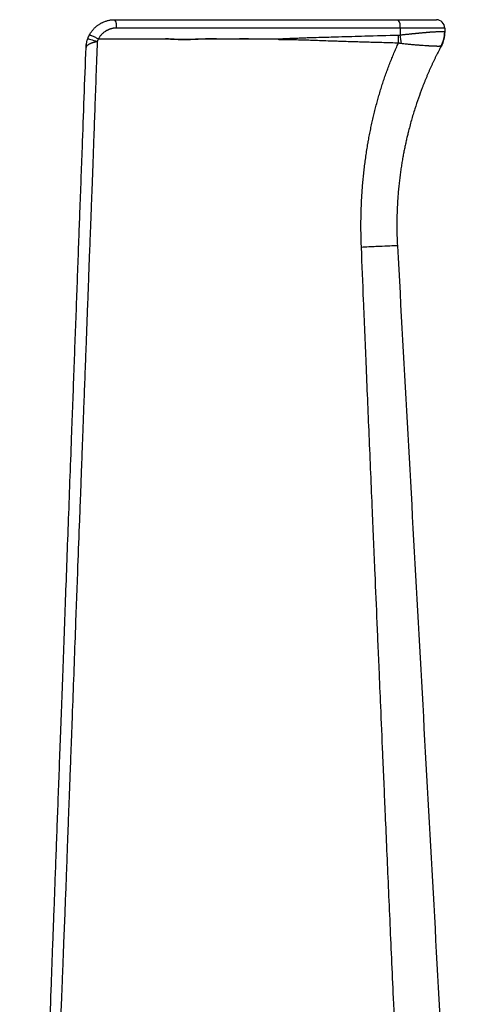
# Paper-space layout '_Left' of a CAD drawing. Units: millimetres. Extents: x -86 to 122, y 41 to 752.
# Drawn here: x -85 to 82, y 396 to 752 of the extents above; entities that cross this region are included whole.
import ezdxf

# ---------------------------------------------------------------- set-up
doc = ezdxf.new("R2010")
doc.units = ezdxf.units.MM

psp = doc.layouts.new('_Left')

# ---------------------------------------------------------------- linework, layer by layer
at = {"color": 7, "linetype": 'Continuous', "lineweight": 25}
for p, q in [((52.75, 748.49), (52.75, 746.01)), ((68.85, 748.49), (68.85, 747.13)), ((-1.97, 744.65), (-1.96, 744.59))]:
    psp.add_line(p, q, dxfattribs=at)
at = {"color": 7, "linetype": 'Continuous', "lineweight": 25, "flags": 128}
psp.add_lwpolyline([(8.97, 744.26), (8.97, 744.41), (8.96, 744.56)], dxfattribs=at)
at = {"color": 7, "linetype": 'Continuous', "lineweight": 25}
for centre, radius, start, end in [((-53.92, 749.22), 4.35, 350.4009, 31.8005), ((48.89, 749.21), 3.93, 349.5089, 35.7959), ((65.84, 748.49), 3.01, 360, 90), ((58.03, 747.13), 10.82, 331.4246, 359.9935), ((6.86, 737.55), 46.66, 6.5669, 10.4516)]:
    psp.add_arc(centre, radius, start, end, dxfattribs=at)
for points, knots in [([(-59.38, 746), (-59.33, 746.09), (-59.22, 746.29), (-59.05, 746.58), (-58.85, 746.88), (-58.65, 747.18), (-58.42, 747.49), (-58.18, 747.79), (-57.91, 748.1), (-57.63, 748.4), (-57.32, 748.7), (-57, 748.99), (-56.65, 749.28), (-56.28, 749.56), (-55.89, 749.82), (-55.48, 750.08), (-55.05, 750.32), (-54.59, 750.55), (-54.11, 750.76), (-53.61, 750.94), (-53.09, 751.11), (-52.55, 751.25), (-51.99, 751.36), (-51.41, 751.44), (-50.82, 751.5), (-50.42, 751.51), (-50.22, 751.51)], [0, 0, 0, 0, 0.029299, 0.059669, 0.091112, 0.123627, 0.157217, 0.19188, 0.227619, 0.264433, 0.302323, 0.341289, 0.381332, 0.422452, 0.464649, 0.507924, 0.552277, 0.597709, 0.644218, 0.691807, 0.740474, 0.79022, 0.841046, 0.892951, 0.945936, 1, 1, 1, 1]), ([(-50.22, 751.51), (-41.67, 751.51), (-33.12, 751.51), (-16.01, 751.51), (-7.44, 751.51), (9.61, 751.51), (18.09, 751.51), (35.08, 751.51), (43.58, 751.51), (52.07, 751.51)], [0, 0, 0, 0, 0.25, 0.25, 0.5, 0.5, 0.75, 0.75, 1, 1, 1, 1]), ([(52.07, 751.51), (55.79, 751.51), (59.28, 751.51), (64.38, 751.51), (65.84, 751.51), (65.84, 751.51)], [0, 0, 0, 0, 0.5, 0.5, 1, 1, 1, 1]), ([(-49.63, 748.49), (-49.73, 748.49), (-49.92, 748.49), (-50.2, 748.47), (-50.48, 748.45), (-50.76, 748.41), (-51.03, 748.36), (-51.31, 748.3), (-51.58, 748.23), (-51.84, 748.15), (-52.11, 748.06), (-52.37, 747.96), (-52.63, 747.84), (-52.89, 747.72), (-53.15, 747.58), (-53.47, 747.4), (-53.83, 747.16), (-54.24, 746.86), (-54.62, 746.54), (-54.97, 746.19), (-55.3, 745.83), (-55.6, 745.44), (-55.88, 745.02), (-56.04, 744.73), (-56.12, 744.58)], [0, 0, 0, 0, 0.036052, 0.071847, 0.107436, 0.142871, 0.178205, 0.213491, 0.248783, 0.284134, 0.319597, 0.355225, 0.391069, 0.427181, 0.46361, 0.500405, 0.564867, 0.628177, 0.690614, 0.752466, 0.81403, 0.875607, 0.937498, 1, 1, 1, 1]), ([(52.75, 748.49), (44.25, 748.49), (35.75, 748.49), (18.75, 748.49), (10.26, 748.49), (-2.55, 748.49), (-6.83, 748.49), (-15.39, 748.49), (-19.68, 748.49), (-28.24, 748.49), (-32.52, 748.49), (-41.07, 748.49), (-45.35, 748.49), (-49.63, 748.49)], [0, 0, 0, 0, 0.25, 0.25, 0.5, 0.5, 0.625, 0.625, 0.75, 0.75, 0.875, 0.875, 1, 1, 1, 1]), ([(68.85, 748.49), (68.85, 748.49), (68.45, 748.49), (66.84, 748.49), (65.65, 748.49), (62.66, 748.49), (60.88, 748.49), (57.01, 748.49), (54.92, 748.49), (52.75, 748.49)], [0, 0, 0, 0, 0.25, 0.25, 0.5, 0.5, 0.75, 0.75, 1, 1, 1, 1]), ([(52.75, 746.01), (52.91, 746.03), (53.23, 746.06), (53.71, 746.11), (54.17, 746.16), (54.63, 746.21), (55.07, 746.25), (55.51, 746.3), (55.93, 746.34), (56.35, 746.38), (56.76, 746.43), (57.16, 746.47), (57.55, 746.51), (57.92, 746.54), (58.29, 746.58), (58.66, 746.62), (59.01, 746.65), (59.35, 746.68), (59.68, 746.72), (60.01, 746.75), (60.32, 746.78), (60.62, 746.81), (60.92, 746.83), (61.21, 746.86), (61.49, 746.89), (61.76, 746.91), (62.02, 746.93), (62.27, 746.96), (62.51, 746.98), (62.75, 747), (62.97, 747.02), (63.19, 747.03), (63.4, 747.05), (63.61, 747.07), (63.8, 747.08), (63.99, 747.09), (64.3, 747.11), (64.72, 747.14), (65.24, 747.17), (65.73, 747.19), (66.18, 747.21), (66.61, 747.23), (67, 747.24), (67.35, 747.25), (67.67, 747.25), (67.95, 747.25), (68.19, 747.25), (68.4, 747.24), (68.56, 747.22), (68.69, 747.21), (68.78, 747.18), (68.84, 747.16), (68.85, 747.14), (68.85, 747.13)], [0, 0, 0, 0, 0.018617, 0.03696, 0.055034, 0.072839, 0.09038, 0.107659, 0.124678, 0.141439, 0.157946, 0.1742, 0.190205, 0.205961, 0.221472, 0.23674, 0.251765, 0.266544, 0.281075, 0.295355, 0.309385, 0.323164, 0.336693, 0.349971, 0.362998, 0.375774, 0.388299, 0.400574, 0.412598, 0.424372, 0.435896, 0.44717, 0.458195, 0.468971, 0.479497, 0.489774, 0.499803, 0.531279, 0.562684, 0.594036, 0.625355, 0.656662, 0.687979, 0.719331, 0.750744, 0.782104, 0.81333, 0.84446, 0.875535, 0.906591, 0.937665, 0.96879, 1, 1, 1, 1]), ([(68.85, 747.1), (68.85, 746.22), (68.74, 745.33), (68.32, 743.62), (68, 742.79), (67.59, 742)], [0, 0, 0, 0, 0.5, 0.5, 1, 1, 1, 1]), ([(-56.56, 743.61), (-56.71, 739.55), (-57, 731.67), (-57.41, 720.23), (-57.79, 709.57), (-58.13, 699.85), (-58.45, 691.21), (-58.74, 683.68), (-58.99, 677.15), (-59.21, 671.52), (-59.4, 666.71), (-59.59, 661.67), (-59.79, 656.07), (-60.03, 649.58), (-60.28, 642.89), (-60.54, 636.04), (-60.8, 629), (-61.1, 620.87), (-61.44, 612.08), (-61.78, 602.99), (-62.08, 594.86), (-62.34, 587.71), (-62.63, 579.83), (-63.06, 568.8), (-63.71, 551.88), (-64.58, 528.25), (-65.34, 507.38), (-65.92, 491.84), (-66.21, 484.07), (-66.48, 476.97), (-66.72, 470.54), (-66.94, 464.78), (-67.11, 460.33), (-67.25, 456.31), (-67.4, 451.95), (-67.62, 445.87), (-67.91, 438.27), (-68.27, 429.11), (-68.58, 421.05), (-68.84, 414.4), (-69.03, 409.59), (-69.24, 404.21), (-69.48, 398.18), (-69.73, 391.47), (-70.01, 384.08), (-70.31, 376), (-70.64, 367.25), (-70.98, 357.89), (-71.35, 347.96), (-71.76, 336.99), (-72.2, 325.4), (-72.63, 313.65), (-73.04, 302.72), (-73.41, 292.72), (-73.75, 283.68), (-74.07, 275.64), (-74.35, 268.54), (-74.6, 262.28), (-74.83, 256.52), (-75.03, 251.17), (-75.24, 246.14), (-75.42, 241.55), (-75.59, 237.35), (-75.74, 233.49), (-75.88, 229.96), (-76, 226.78), (-76.1, 223.95), (-76.19, 221.52), (-76.26, 219.49), (-76.32, 217.89), (-76.36, 216.76), (-76.41, 215.39), (-76.48, 213.63), (-76.57, 211.3), (-76.66, 208.94), (-76.75, 206.56), (-76.84, 204.14), (-76.94, 201.68), (-77.03, 199.2), (-77.13, 196.68), (-77.23, 194.13), (-77.33, 191.54), (-77.43, 188.93), (-77.53, 186.27), (-77.63, 183.59), (-77.74, 180.87), (-77.84, 178.12), (-77.92, 176.15), (-77.97, 174.82), (-78, 173.97), (-78.06, 172.6), (-78.13, 170.69), (-78.23, 168.24), (-78.35, 165.2), (-78.48, 161.55), (-78.63, 157.3), (-78.81, 152.46), (-79, 147.07), (-79.21, 141.14), (-79.41, 135.6), (-79.58, 130.67), (-79.73, 126.6), (-79.87, 122.69), (-80, 118.95), (-80.13, 115.37), (-80.26, 111.96), (-80.38, 108.72), (-80.49, 105.64), (-80.6, 102.72), (-80.7, 99.96), (-80.79, 97.36), (-80.85, 95.68), (-80.88, 94.87)], [0, 0, 0, 0, 0.018734, 0.03634, 0.052808, 0.067921, 0.081162, 0.09269, 0.102686, 0.111302, 0.118666, 0.124888, 0.134536, 0.144544, 0.15484, 0.165384, 0.17618, 0.187331, 0.202868, 0.216774, 0.229293, 0.240371, 0.249775, 0.265624, 0.291316, 0.327857, 0.374663, 0.387631, 0.39959, 0.410511, 0.420391, 0.429245, 0.437106, 0.440929, 0.447782, 0.45725, 0.468964, 0.482863, 0.49955, 0.506172, 0.513526, 0.521768, 0.531027, 0.54134, 0.552722, 0.565164, 0.578633, 0.593071, 0.608383, 0.62444, 0.643708, 0.661857, 0.678705, 0.694124, 0.708034, 0.720394, 0.731239, 0.740802, 0.74932, 0.757812, 0.765499, 0.772525, 0.77898, 0.784914, 0.790341, 0.795251, 0.79961, 0.803377, 0.806511, 0.808972, 0.810728, 0.811754, 0.815286, 0.818864, 0.822489, 0.826163, 0.829885, 0.833658, 0.837481, 0.841355, 0.845281, 0.849258, 0.853286, 0.857366, 0.861498, 0.865681, 0.869914, 0.874196, 0.87474, 0.876053, 0.878153, 0.881067, 0.884834, 0.889495, 0.895099, 0.901672, 0.90912, 0.917423, 0.926586, 0.936611, 0.943206, 0.949563, 0.955682, 0.961563, 0.967205, 0.972609, 0.977774, 0.9827, 0.987385, 0.991831, 0.996036, 1, 1, 1, 1]), ([(-60.58, 741.53), (-60.57, 741.63), (-60.56, 741.83), (-60.54, 742.09), (-60.51, 742.39), (-60.47, 742.71), (-60.4, 743.12), (-60.31, 743.53), (-60.21, 743.93), (-60.1, 744.29), (-60.02, 744.51), (-59.99, 744.62)], [0, 0, 0, 0, 0.102213, 0.185629, 0.250248, 0.385017, 0.500072, 0.645711, 0.777482, 0.895517, 1, 1, 1, 1]), ([(-56.56, 743.61), (-56.62, 743.59), (-56.74, 743.56), (-56.93, 743.51), (-57.13, 743.46), (-57.34, 743.41), (-57.56, 743.35), (-57.78, 743.28), (-58.01, 743.22), (-58.24, 743.14), (-58.47, 743.07), (-58.7, 742.99), (-58.93, 742.9), (-59.15, 742.81), (-59.4, 742.7), (-59.82, 742.48), (-60.18, 742.23), (-60.41, 741.98), (-60.51, 741.81), (-60.57, 741.66), (-60.57, 741.57), (-60.58, 741.53)], [0, 0, 0, 0, 0.030603, 0.062561, 0.095888, 0.130587, 0.166654, 0.204071, 0.242809, 0.282827, 0.32407, 0.366467, 0.409935, 0.454377, 0.499684, 0.5732, 0.748951, 0.823206, 0.889612, 0.948421, 1, 1, 1, 1]), ([(-59.99, 744.62), (-59.95, 744.71), (-59.88, 744.9), (-59.77, 745.18), (-59.65, 745.45), (-59.52, 745.73), (-59.43, 745.91), (-59.38, 746)], [0, 0, 0, 0, 0.198209, 0.39731, 0.597308, 0.798203, 1, 1, 1, 1]), ([(-59.99, 744.62), (-59.97, 744.67), (-59.56, 744.59), (-58.26, 744.2), (-57.37, 743.91), (-56.56, 743.61)], [0, 0, 0, 0, 0.5, 0.5, 1, 1, 1, 1]), ([(-59.38, 746), (-59.36, 746.03), (-59.28, 746.03), (-59.01, 745.95), (-58.9, 745.91), (-58.64, 745.81), (-58.49, 745.75), (-58.16, 745.61), (-57.98, 745.53), (-57.61, 745.35), (-57.42, 745.26), (-56.84, 744.97), (-56.46, 744.77), (-56.12, 744.58)], [0, 0, 0, 0, 0.25, 0.25, 0.375, 0.375, 0.5, 0.5, 0.625, 0.625, 0.75, 0.75, 1, 1, 1, 1]), ([(-56.12, 744.58), (-56.17, 744.51), (-56.25, 744.35), (-56.36, 744.1), (-56.46, 743.86), (-56.52, 743.69), (-56.56, 743.61)], [0, 0, 0, 0, 0.25046, 0.500397, 0.750136, 1, 1, 1, 1]), ([(-31.86, 744.6), (-31.71, 744.6), (-31.37, 744.59), (-30.77, 744.57), (-30.03, 744.53), (-29.12, 744.49), (-27.99, 744.43), (-26.74, 744.38), (-25.49, 744.34), (-24.43, 744.34), (-23.37, 744.38), (-22.12, 744.43), (-20.47, 744.52), (-18.69, 744.6), (-17.21, 744.64), (-16.16, 744.64), (-15.34, 744.64), (-14.39, 744.64), (-13.33, 744.64), (-12.14, 744.64), (-10.82, 744.64), (-9.37, 744.64), (-7.9, 744.64), (-6.56, 744.64), (-5.35, 744.64), (-4.39, 744.62), (-3.56, 744.61), (-2.97, 744.62), (-2.44, 744.63), (-2.12, 744.64), (-1.97, 744.65)], [0, 0, 0, 0, 0.014724, 0.034606, 0.059647, 0.089847, 0.125206, 0.173743, 0.215407, 0.250218, 0.280087, 0.321757, 0.375235, 0.446318, 0.500224, 0.523642, 0.551151, 0.582752, 0.618447, 0.658235, 0.70212, 0.750101, 0.803918, 0.850054, 0.88441, 0.925045, 0.947263, 0.967158, 0.984735, 1, 1, 1, 1]), ([(-1.96, 744.59), (-2.03, 744.59), (-2.2, 744.58), (-2.49, 744.57), (-2.86, 744.56), (-3.32, 744.55), (-3.86, 744.55), (-4.49, 744.54), (-5.2, 744.54), (-5.99, 744.54), (-6.87, 744.53), (-7.84, 744.53), (-8.88, 744.53), (-10.01, 744.53), (-11.23, 744.53), (-12.53, 744.54), (-13.91, 744.54), (-15.38, 744.54), (-16.58, 744.55), (-17.51, 744.54), (-18.18, 744.53), (-18.92, 744.51), (-19.76, 744.48), (-20.87, 744.43), (-22.12, 744.38), (-23.37, 744.33), (-24.62, 744.3), (-26.17, 744.32), (-27.83, 744.4), (-29.3, 744.48), (-30.34, 744.53), (-31.17, 744.57), (-31.65, 744.58), (-31.86, 744.59)], [0, 0, 0, 0, 0.006911, 0.016636, 0.029177, 0.044533, 0.062704, 0.08369, 0.107487, 0.134094, 0.16351, 0.195733, 0.230763, 0.268596, 0.309231, 0.352668, 0.398905, 0.447941, 0.499776, 0.519195, 0.541402, 0.566398, 0.594185, 0.624764, 0.678189, 0.719857, 0.749775, 0.803875, 0.874791, 0.916682, 0.951514, 0.979286, 1, 1, 1, 1]), ([(8.96, 744.58), (9.49, 744.61), (10.59, 744.67), (12.27, 744.75), (14.03, 744.83), (15.87, 744.9), (17.79, 744.98), (20.32, 745.06), (24.58, 745.19), (31.34, 745.39), (40.92, 745.65), (48.13, 745.84), (52.17, 745.95)], [0, 0, 0, 0, 0.037083, 0.076, 0.11675, 0.159334, 0.203752, 0.250002, 0.334954, 0.500002, 0.719651, 1, 1, 1, 1]), ([(52.15, 743.05), (50.4, 743.1), (46.86, 743.2), (41.51, 743.35), (36.07, 743.51), (31.72, 743.64), (28.08, 743.77), (25.28, 743.87), (22.38, 743.98), (19.58, 744.07), (16.84, 744.15), (14.04, 744.22), (11.44, 744.26), (9.77, 744.26), (8.97, 744.26)], [0, 0, 0, 0, 0.121921, 0.245897, 0.371924, 0.499999, 0.548746, 0.625003, 0.694631, 0.750006, 0.819721, 0.884621, 0.944711, 1, 1, 1, 1]), ([(38.79, 669.34), (38.78, 669.74), (38.75, 670.54), (38.71, 671.74), (38.68, 672.93), (38.66, 674.13), (38.64, 675.32), (38.63, 676.51), (38.63, 677.7), (38.64, 678.88), (38.66, 680.07), (38.68, 681.25), (38.71, 682.43), (38.75, 683.61), (38.8, 684.79), (38.85, 685.96), (38.91, 687.14), (38.98, 688.31), (39.06, 689.48), (39.14, 690.65), (39.24, 691.82), (39.34, 692.98), (39.44, 694.14), (39.56, 695.3), (39.68, 696.46), (39.81, 697.62), (39.95, 698.77), (40.1, 699.92), (40.25, 701.08), (40.41, 702.22), (40.58, 703.37), (40.76, 704.51), (40.94, 705.65), (41.13, 706.79), (41.39, 708.24), (41.72, 710.01), (42.13, 712.08), (42.57, 714.13), (43.03, 716.17), (43.52, 718.19), (44.03, 720.2), (44.57, 722.2), (45.13, 724.18), (45.72, 726.14), (46.33, 728.09), (46.97, 730.02), (47.63, 731.93), (48.32, 733.83), (49.04, 735.71), (49.78, 737.58), (50.54, 739.42), (51.33, 741.25), (51.88, 742.45), (52.15, 743.05)], [0, 0, 0, 0, 0.015828, 0.031648, 0.047447, 0.063213, 0.078949, 0.094663, 0.110353, 0.126021, 0.141667, 0.157292, 0.172895, 0.188478, 0.20404, 0.219583, 0.235106, 0.250609, 0.266094, 0.281561, 0.29701, 0.312441, 0.327855, 0.343252, 0.358633, 0.373998, 0.389347, 0.404681, 0.42, 0.435305, 0.450596, 0.465873, 0.481136, 0.496387, 0.511625, 0.539584, 0.567429, 0.595163, 0.622787, 0.650306, 0.677722, 0.705038, 0.732259, 0.759387, 0.786426, 0.813379, 0.840251, 0.867044, 0.893764, 0.920414, 0.947, 0.973527, 1, 1, 1, 1]), ([(53.22, 742.88), (53.13, 742.89), (52.95, 742.92), (52.68, 742.96), (52.41, 743), (52.24, 743.04), (52.15, 743.05)], [0, 0, 0, 0, 0.252854, 0.50373, 0.75274, 1, 1, 1, 1]), ([(67.53, 741.95), (67.52, 741.95), (67.5, 741.94), (67.46, 741.93), (67.41, 741.93), (67.35, 741.92), (67.28, 741.91), (67.2, 741.91), (67.11, 741.9), (67.02, 741.9), (66.91, 741.89), (66.8, 741.89), (66.68, 741.89), (66.55, 741.89), (66.41, 741.89), (66.26, 741.89), (66.1, 741.89), (65.94, 741.9), (65.77, 741.9), (65.59, 741.9), (65.4, 741.91), (65.21, 741.92), (65, 741.92), (64.79, 741.93), (64.57, 741.94), (64.35, 741.95), (64.11, 741.96), (63.87, 741.97), (63.62, 741.99), (63.37, 742), (62.89, 742.03), (62.15, 742.07), (61.08, 742.14), (59.91, 742.24), (58.86, 742.32), (57.98, 742.4), (57.3, 742.46), (56.57, 742.53), (55.8, 742.61), (54.98, 742.69), (54.12, 742.78), (53.52, 742.85), (53.22, 742.88)], [0, 0, 0, 0, 0.017463, 0.0348996, 0.0523115, 0.0697005, 0.0870682, 0.104416, 0.1217455, 0.1390579, 0.1563546, 0.1736368, 0.1909057, 0.2081625, 0.2254083, 0.2426441, 0.2598711, 0.2770904, 0.2943031, 0.3115102, 0.3287129, 0.3459124, 0.3631098, 0.3803065, 0.3975036, 0.4147027, 0.4319051, 0.4491124, 0.4663262, 0.4835482, 0.5007803, 0.5601316, 0.6214298, 0.6847193, 0.7500331, 0.7815673, 0.8144897, 0.8488022, 0.8845066, 0.9216053, 0.9601014, 1, 1, 1, 1]), ([(-84.53, 93.93), (-84.52, 94.38), (-84.48, 95.27), (-84.43, 96.62), (-84.38, 97.97), (-84.33, 99.33), (-84.28, 100.68), (-84.23, 102.04), (-84.18, 103.4), (-84.13, 104.76), (-84.08, 106.12), (-84.03, 107.49), (-83.98, 108.86), (-83.93, 110.23), (-83.88, 111.6), (-83.83, 112.97), (-83.78, 114.35), (-83.73, 115.73), (-83.68, 117.11), (-83.62, 118.49), (-83.57, 119.87), (-83.52, 121.26), (-83.47, 122.65), (-83.42, 124.04), (-83.37, 125.44), (-83.32, 126.83), (-83.26, 128.23), (-83.21, 129.63), (-83.16, 131.03), (-83.11, 132.43), (-83.02, 134.71), (-82.91, 137.85), (-82.76, 141.88), (-82.61, 145.91), (-82.46, 149.95), (-82.34, 153.19), (-82.25, 155.78), (-82.17, 157.84), (-82.08, 160.32), (-81.97, 163.22), (-81.85, 166.52), (-81.71, 170.24), (-81.53, 175.2), (-81.3, 181.41), (-81.02, 188.92), (-80.72, 196.93), (-80.41, 205.43), (-80.08, 214.43), (-79.72, 223.94), (-79.35, 233.94), (-78.97, 244.44), (-78.57, 255.07), (-78.17, 266.08), (-77.73, 277.72), (-77.26, 290.6), (-76.74, 304.73), (-76.17, 320.1), (-75.44, 339.64), (-74.63, 361.52), (-73.81, 383.91), (-73.14, 402.05), (-72.63, 415.66), (-72.24, 426.33), (-71.89, 435.65), (-71.53, 445.47), (-71.15, 455.8), (-70.75, 466.63), (-70.33, 477.97), (-69.89, 489.81), (-69.43, 502.16), (-68.96, 515.02), (-68.46, 528.38), (-67.95, 542.24), (-67.42, 556.61), (-66.87, 571.49), (-66.3, 586.87), (-65.62, 605.19), (-64.85, 626.11), (-63.99, 649.26), (-63.3, 667.87), (-62.62, 686.47), (-61.76, 709.62), (-61.03, 729.44), (-60.58, 741.53)], [0, 0, 0, 0, 0.002195, 0.004388, 0.00658, 0.00877, 0.01096, 0.013148, 0.015335, 0.017522, 0.019707, 0.021892, 0.024077, 0.02626, 0.028444, 0.030627, 0.032809, 0.034992, 0.037175, 0.039357, 0.04154, 0.043723, 0.045906, 0.04809, 0.050275, 0.05246, 0.054645, 0.056832, 0.05902, 0.061208, 0.063398, 0.069643, 0.075884, 0.082123, 0.088361, 0.094601, 0.097148, 0.100333, 0.104154, 0.108613, 0.113709, 0.119442, 0.125812, 0.13661, 0.148177, 0.160514, 0.173619, 0.187495, 0.202139, 0.217552, 0.233735, 0.250688, 0.266701, 0.284635, 0.304488, 0.326261, 0.349953, 0.375565, 0.416606, 0.451101, 0.479051, 0.500455, 0.514034, 0.528391, 0.543528, 0.559443, 0.576137, 0.59361, 0.611861, 0.630892, 0.650701, 0.671289, 0.692655, 0.7148, 0.737725, 0.761427, 0.785909, 0.822427, 0.858108, 0.892954, 0.90842, 0.944102, 1, 1, 1, 1]), ([(67.59, 742), (67.44, 741.72), (67.14, 741.15), (66.69, 740.28), (66.25, 739.4), (65.8, 738.51), (65.36, 737.6), (64.92, 736.69), (64.49, 735.76), (64.05, 734.82), (63.62, 733.87), (63.2, 732.9), (62.77, 731.93), (62.35, 730.94), (61.94, 729.94), (61.53, 728.92), (61.12, 727.9), (60.38, 726), (59.34, 723.16), (58.04, 719.27), (56.8, 715.14), (55.91, 711.79), (55.3, 709.31), (54.94, 707.75), (54.59, 706.13), (54.24, 704.45), (53.91, 702.72), (53.59, 700.93), (53.28, 699.08), (52.99, 697.17), (52.73, 695.21), (52.48, 693.19), (52.26, 691.11), (52.06, 688.97), (51.89, 686.78), (51.76, 684.53), (51.66, 682.22), (51.6, 679.86), (51.59, 678.26), (51.58, 677.46)], [0, 0, 0, 0, 0.014602, 0.029332, 0.044191, 0.05918, 0.0743, 0.089551, 0.104935, 0.12045, 0.136099, 0.151881, 0.167798, 0.18385, 0.200037, 0.21636, 0.23282, 0.249416, 0.307251, 0.368206, 0.432295, 0.499532, 0.522511, 0.546295, 0.570887, 0.596285, 0.622491, 0.649504, 0.677325, 0.705954, 0.735391, 0.765636, 0.79669, 0.828553, 0.861224, 0.894705, 0.928994, 0.964092, 1, 1, 1, 1]), ([(67.59, 742), (67.58, 741.99), (67.57, 741.97), (67.54, 741.96), (67.53, 741.95)], [0, 0, 0, 0, 0.499465, 1, 1, 1, 1]), ([(51.58, 677.46), (51.58, 676.19), (51.6, 674.93), (51.67, 672.4), (51.72, 671.13), (51.79, 669.86)], [0, 0, 0, 0, 0.5, 0.5, 1, 1, 1, 1]), ([(51.79, 669.86), (51.79, 669.87), (51.78, 669.87), (51.71, 669.88), (51.65, 669.88), (51.44, 669.88), (51.22, 669.88), (50.33, 669.86), (49.42, 669.83), (47.05, 669.74), (45.6, 669.67), (42.36, 669.52), (40.59, 669.43), (38.79, 669.34)], [0, 0, 0, 0, 0.0625, 0.0625, 0.125, 0.125, 0.25, 0.25, 0.5, 0.5, 0.75, 0.75, 1, 1, 1, 1]), ([(62.9, 127.66), (62.84, 128.46), (62.73, 130.07), (62.58, 132.49), (62.42, 134.9), (62.28, 137.31), (62.14, 139.71), (62, 142.11), (61.85, 144.96), (61.65, 148.9), (61.39, 154.53), (61.06, 161.52), (60.7, 169.37), (60.32, 177.61), (59.92, 186.28), (59.47, 195.95), (58.98, 206.49), (58.46, 217.76), (57.97, 228.56), (57.48, 239.36), (56.97, 250.63), (56.09, 269.92), (55.08, 292.3), (54.07, 314.86), (53.06, 337.26), (51.88, 364.27), (50.66, 391.65), (49.73, 412.58), (49.12, 426.57), (48.53, 440.13), (47.96, 453.24), (47.29, 468.69), (46.57, 485.46), (45.84, 502.54), (45.26, 516.11), (44.83, 526.12), (44.34, 537.55), (43.68, 553.16), (42.71, 575.75), (41.63, 601.09), (40.57, 626.45), (39.63, 649.05), (39.06, 662.97), (38.79, 669.34)], [0, 0, 0, 0, 0.004493, 0.008974, 0.013444, 0.017904, 0.022355, 0.026796, 0.031228, 0.038207, 0.048655, 0.062458, 0.076921, 0.092161, 0.108171, 0.124958, 0.145787, 0.166567, 0.187459, 0.205618, 0.226394, 0.24996, 0.312461, 0.350388, 0.374961, 0.43656, 0.499963, 0.526625, 0.552396, 0.577452, 0.6017, 0.624978, 0.662947, 0.694541, 0.719558, 0.738008, 0.749984, 0.782791, 0.824422, 0.874986, 0.92298, 0.964758, 1, 1, 1, 1]), ([(51.79, 669.86), (54.29, 624.54), (56.78, 579.22), (61.77, 488.6), (64.27, 443.3), (69.25, 352.72), (71.74, 307.45), (75.48, 239.56), (76.73, 216.94), (78.59, 183.01), (79.22, 171.7), (80.15, 154.74), (80.46, 149.08), (81.08, 137.78), (81.39, 132.14), (81.7, 126.5)], [0, 0, 0, 0, 0.25, 0.25, 0.5, 0.5, 0.75, 0.75, 0.875, 0.875, 0.9375, 0.9375, 0.96875, 0.96875, 1, 1, 1, 1])]:
    psp.add_open_spline(points, degree=3, knots=knots, dxfattribs=at)
for points in [[(-56.12, 744.58), (-48.04, 744.58), (-39.95, 744.58), (-31.86, 744.58)], [(-1.96, 744.58), (1.69, 744.58), (5.33, 744.58), (8.96, 744.58)], [(52.15, 743.05), (52.18, 743.99), (52.19, 744.97), (52.17, 745.95)], [(52.17, 745.95), (52.36, 745.95), (52.56, 745.97), (52.75, 746.01)]]:
    psp.add_open_spline(points, degree=3, dxfattribs=at)

doc.saveas('drawing.dxf')
